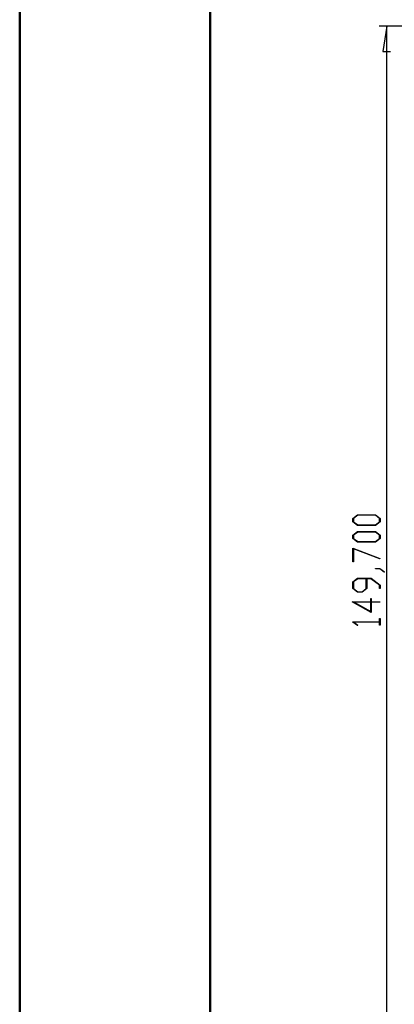
# Model space of a CAD drawing. Units: millimetres. Extents: x 0 to 841, y 0 to 594.
# Drawn here: x 0 to 49, y 399 to 528 of the extents above; entities that cross this region are included whole.
import ezdxf

# ---------------------------------------------------------------- set-up
doc = ezdxf.new("R2010")
doc.units = ezdxf.units.MM
doc.layers.add('LAYER_1', color=179, linetype='Continuous')

msp = doc.modelspace()

# ---------------------------------------------------------------- linework, layer by layer
at = {"color": 7, "linetype": 'Continuous', "lineweight": 50}
for p, q in [((0.08, 0.04), (0.08, 594.04)), ((25.08, 10.04), (25.08, 584.04))]:
    msp.add_line(p, q, dxfattribs=at)
at = {"layer": 'LAYER_1'}
for p, q in [((65.2, 527.4), (47.23, 527.4)), ((48.23, 527.4), (47.72, 524.09)), ((48.23, 377.7), (48.23, 527.4)), ((47.72, 524.09), (48.74, 524.09)), ((43.8, 462.87), (44.4, 463.32)), ((43.8, 462.41), (43.8, 462.87)), ((44.4, 461.95), (43.8, 462.41)), ((44.43, 463.27), (43.87, 462.85)), ((43.87, 462.85), (43.87, 462.43)), ((43.87, 462.43), (44.43, 462.01)), ((44.4, 463.32), (46.76, 463.32)), ((46.74, 463.27), (44.43, 463.27)), ((47.29, 462.85), (46.74, 463.27)), ((46.74, 462.01), (47.29, 462.43)), ((46.76, 463.32), (47.37, 462.87)), ((47.37, 462.41), (46.76, 461.95)), ((47.29, 462.43), (47.29, 462.85)), ((47.37, 462.87), (47.37, 462.41)), ((43.8, 460.68), (44.4, 461.13)), ((44.43, 461.08), (43.87, 460.66)), ((46.76, 461.95), (44.4, 461.95)), ((44.4, 461.13), (46.76, 461.13)), ((44.43, 462.01), (46.74, 462.01)), ((46.74, 461.08), (44.43, 461.08)), ((47.29, 460.66), (46.74, 461.08)), ((46.76, 461.13), (47.37, 460.68)), ((43.8, 460.22), (43.8, 460.68)), ((44.4, 459.76), (43.8, 460.22)), ((43.87, 460.66), (43.87, 460.24)), ((43.87, 460.24), (44.43, 459.82)), ((46.76, 459.76), (44.4, 459.76)), ((44.43, 459.82), (46.74, 459.82)), ((46.74, 459.82), (47.29, 460.24)), ((47.37, 460.22), (46.76, 459.76)), ((47.29, 460.24), (47.29, 460.66)), ((47.37, 460.68), (47.37, 460.22)), ((43.8, 458.97), (47.35, 457.63)), ((43.8, 457.17), (43.8, 458.97)), ((47.31, 457.58), (43.87, 458.87)), ((43.87, 458.87), (43.87, 457.17)), ((43.87, 457.17), (43.8, 457.17)), ((47.35, 457.63), (47.31, 457.58)), ((46.75, 456.26), (46.75, 456.32)), ((46.75, 456.32), (47.35, 456.32)), ((47.32, 456.26), (46.75, 456.26)), ((47.88, 455.83), (47.32, 456.26)), ((47.35, 456.32), (47.94, 455.88)), ((47.94, 455.88), (47.88, 455.83)), ((43.8, 454.55), (44.4, 455.01)), ((43.8, 453.66), (43.8, 454.55)), ((44.43, 454.95), (43.87, 454.53)), ((43.87, 454.53), (43.87, 453.68)), ((44.4, 455.01), (46.18, 455.01)), ((45.55, 454.95), (44.43, 454.95)), ((45.55, 453.68), (45.55, 454.95)), ((46.15, 454.95), (45.62, 454.95)), ((45.62, 454.95), (45.62, 453.66)), ((47.29, 454.1), (46.15, 454.95)), ((46.18, 455.01), (47.37, 454.12)), ((44.4, 453.2), (43.8, 453.66)), ((43.87, 453.68), (44.43, 453.26)), ((45.02, 453.2), (44.4, 453.2)), ((44.43, 453.26), (44.99, 453.26)), ((44.99, 453.26), (45.55, 453.68)), ((45.62, 453.66), (45.02, 453.2)), ((47.29, 453.67), (47.29, 454.1)), ((47.37, 453.67), (47.29, 453.67)), ((47.37, 454.12), (47.37, 453.67)), ((46.21, 450.55), (43.72, 451.95)), ((43.72, 451.95), (46.13, 451.95)), ((46.13, 451.89), (43.95, 451.89)), ((43.95, 451.89), (46.13, 450.66)), ((46.13, 451.95), (46.13, 452.35)), ((46.13, 452.35), (46.21, 452.35)), ((46.13, 450.66), (46.13, 451.89)), ((46.21, 452.35), (46.21, 451.95)), ((46.21, 451.95), (47.34, 451.95)), ((47.34, 451.89), (46.21, 451.89)), ((46.21, 451.89), (46.21, 450.55)), ((47.34, 451.95), (47.34, 451.89)), ((43.8, 449.28), (43.8, 449.32)), ((43.8, 449.32), (47.29, 449.32)), ((44.39, 448.83), (43.8, 449.28)), ((47.29, 449.26), (43.93, 449.26)), ((43.93, 449.26), (44.45, 448.88)), ((47.29, 449.32), (47.29, 449.73)), ((47.29, 449.73), (47.37, 449.73)), ((47.29, 448.85), (47.29, 449.26)), ((47.37, 449.73), (47.37, 448.85)), ((44.45, 448.88), (44.39, 448.83)), ((47.37, 448.85), (47.29, 448.85))]:
    msp.add_line(p, q, dxfattribs=at)

doc.saveas('drawing.dxf')
